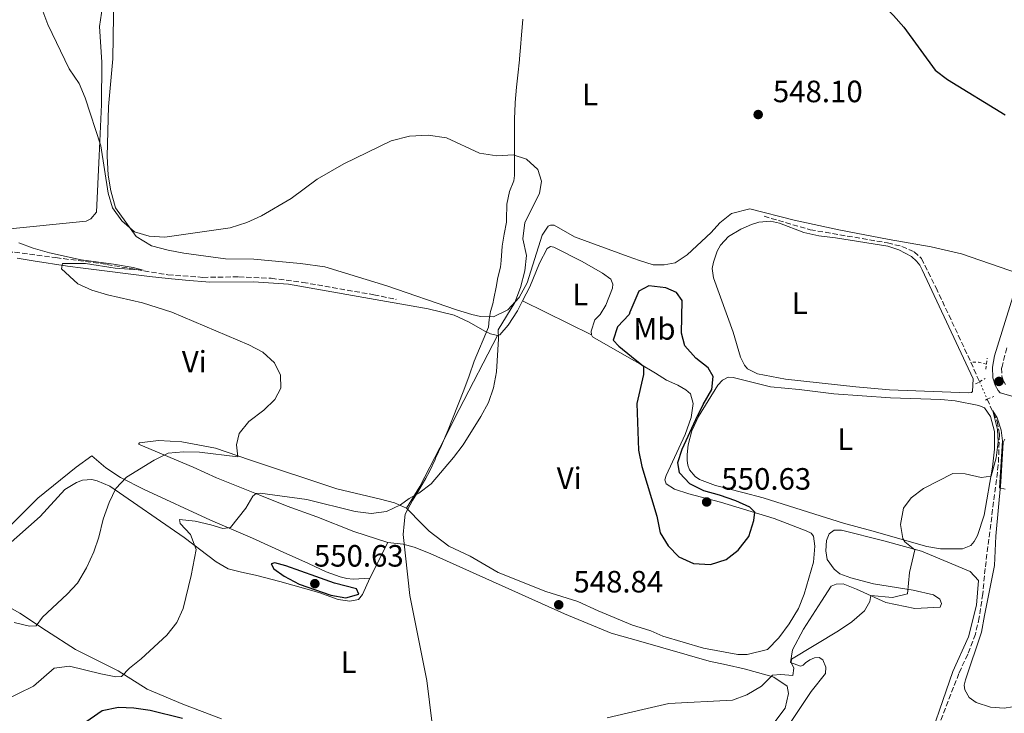
# Model space of a CAD drawing. Units: metres. Extents: x 631590 to 635081, y 4715800 to 4718179.
# Drawn here: x 632439 to 632758, y 4717390 to 4717616 of the extents above; entities that cross this region are included whole.
import ezdxf
from ezdxf.enums import TextEntityAlignment as Align

# ---------------------------------------------------------------- set-up
doc = ezdxf.new("R2010")
doc.units = ezdxf.units.M
doc.header["$MEASUREMENT"] = 0
for name, pattern in [('DGN Style 2', [1.7399219301090239, 1.043953158065414, -0.6959687720436097]), ('DGN Style 3', [2.435890702152634, 1.739921930109024, -0.6959687720436097]), ('DGN Style 5', [1.217945351076317, 0.5219765790327072, -0.6959687720436097])]:
    doc.linetypes.add(name, pattern=pattern)
for name, color, linetype, lineweight in [('Barranco lineal', 142, 'DGN Style 3', 13), ('Barranco lineal no visto', 142, 'DGN Style 5', 0), ('Camino', 7, 'DGN Style 3', 0), ('Cota de punto acotado terreno', 7, 'Continuous', 0), ('Curva de nivel directora', 30, 'Continuous', 30), ('Curva de nivel intermedia', 30, 'Continuous', 0), ('Etiqueta de uso rústico', 92, 'Continuous', 0), ('Límite de municipio', 7, 'Continuous', 0), ('Línea de cambio de uso (parcela vista)', 92, 'Continuous', 0), ('Línea de cuneta (fondo)', 4, 'DGN Style 2', 0), ('Margen derecho', 7, 'Continuous', 0), ('Pontón-alcantarilla (pasos de agua)', 1, 'DGN Style 2', 0), ('Punto acotado terreno (símbolo)', 7, 'Continuous', 0)]:
    doc.layers.add(name, color=color, linetype=linetype, lineweight=lineweight)
doc.styles.add('Style-Arial', font='arial.ttf')

# ---------------------------------------------------------------- blocks, each defined once
blk = doc.blocks.new('5PATER')
at = {"layer": 'Punto acotado terreno (símbolo)', "linetype": 'Continuous', "lineweight": 0}
h = blk.add_hatch(color=51, dxfattribs=at)
edge = h.paths.add_edge_path()
edge.add_ellipse((0, 0), major_axis=(-0.1095731443231308, -0.1110710700762829), ratio=0.9994222409660317, start_angle=0, end_angle=360)

msp = doc.modelspace()

# ---------------------------------------------------------------- linework, layer by layer
at = {"layer": 'Barranco lineal', "color": 142, "linetype": 'DGN Style 3', "lineweight": 13, "extrusion": (0.003516658966286797, -0.007953447339523185, 0.9999621871776614), "elevation": -34750.22605855707, "flags": 128}
msp.add_lwpolyline([(632741.7503296735, 4717377.232598037), (632744.5405234267, 4717370.922398451)], dxfattribs=at)
at = {"layer": 'Barranco lineal', "color": 142, "linetype": 'DGN Style 3', "lineweight": 13}
for points in [[(632680.4199999999, 4717551.84, 547.0899999999965), (632695.4400000004, 4717547.480000001, 546.8099999999977), (632720.5199999996, 4717543.199999999, 546.1900000000023), (632725.1699999999, 4717542.07, 546.0899999999965), (632729.1600000003, 4717540.289999999, 545.9900000000052), (632731.54, 4717538.119999999, 545.8999999999943), (632736.2599999999, 4717528.65, 545.5899999999965), (632747.5800000001, 4717504.41, 545.0599999999977)], [(632398.8099999997, 4717534.119999999, 537.5099999999948), (632402.1600000003, 4717536.609999999, 537.529999999999), (632407.6699999999, 4717538.359999999, 537.6300000000047), (632417.0999999996, 4717539.77, 537.9400000000023), (632427.5700000003, 4717540.449999999, 538.4400000000023), (632437.1299999999, 4717540.17, 539.0599999999977), (632450.5300000003, 4717538.42, 539.75), (632467.1200000001, 4717536.199999999, 539.779999999999), (632486.9299999997, 4717532.800000001, 540.2100000000064), (632498.2400000002, 4717532.02, 540.429999999993), (632509.9100000003, 4717532.16, 540.5), (632520.4500000002, 4717531.699999999, 540.570000000007), (632530.6699999999, 4717530.369999999, 540.6699999999983), (632553.7800000003, 4717526.359999999, 540.8800000000047), (632561.0199999996, 4717524.869999999, 541.1699999999983)], [(632752.9000000004, 4717492.390000001, 544.9499999999971), (632756.0999999996, 4717485.16, 544.8800000000047), (632756.8600000005, 4717480.949999999, 544.8099999999977), (632756.4800000006, 4717471.15, 544.6399999999994), (632754.6299999999, 4717456.630000001, 544.1199999999953), (632752.2000000002, 4717437.439999999, 542.4499999999971), (632751.4299999997, 4717429.230000001, 542.0899999999965), (632750.29, 4717421.51, 541.7299999999959), (632749.0300000003, 4717416.140000001, 541.5399999999936), (632746.5300000003, 4717409.58, 541.25), (632743.6900000004, 4717403.369999999, 540.9400000000023), (632734.6900000004, 4717379.980000001, 539.4400000000023)]]:
    msp.add_polyline3d(points, dxfattribs=at)
at = {"layer": 'Barranco lineal no visto', "color": 142, "linetype": 'DGN Style 5', "lineweight": 0, "extrusion": (0.003243070023653265, -0.007319339853949326, 0.9999679543670008), "elevation": -31931.93556172769, "flags": 128}
msp.add_lwpolyline([(632745.2748154554, 4717390.742768056), (632747.8049643082, 4717385.0326151)], dxfattribs=at)
at = {"layer": 'Camino', "color": 7, "linetype": 'DGN Style 3', "lineweight": 0}
msp.add_polyline3d([(632759.1999999986, 4717509.080000001, 546.4299999999931), (632757.5599999981, 4717502.600000001, 546.3500000000058), (632757.6700000019, 4717499.930000001, 546.4299999999931), (632758.2399999974, 4717498.140000002, 546.279999999999), (632758.7800000006, 4717497.17, 546.3399999999966)], dxfattribs=at)
at = {"layer": 'Curva de nivel directora', "color": 30, "linetype": 'Continuous', "lineweight": 30, "flags": 128}
for points, elevation in [([(632687.0499999991, 4717648.359999999), (632692.389999999, 4717647.17), (632697.5799999991, 4717644.650000001), (632701.8599999994, 4717641.430000001), (632705.5000000006, 4717638.000000002), (632711.54, 4717628.770000001), (632714.5599999998, 4717624.789999999), (632722.4999999991, 4717617.060000001), (632725.8399999985, 4717613.340000001), (632736.0099999986, 4717599.34), (632739.9400000002, 4717596.250000001), (632758.7400000005, 4717584.850000001)], 550.0000000000001), ([(632643.0400000007, 4717529.28), (632639.7699999984, 4717527.51), (632636.8899999994, 4717520.680000002), (632636.5900000001, 4717519.980000002), (632632.8700000006, 4717515.970000002), (632631.4800000003, 4717511.62), (632633.2399999994, 4717509.670000001), (632637.35, 4717506.350000001), (632641.3199999996, 4717503.140000002), (632641.2699999983, 4717500.480000002), (632639.1200000001, 4717491.050000002), (632639.699999999, 4717475.859999999), (632640.7299999995, 4717470.570000002), (632645.6499999993, 4717454.390000001), (632646.6699999984, 4717449.060000001), (632649.259999999, 4717444.779999999), (632652.7500000002, 4717441.200000001), (632657.489999999, 4717439.02), (632663.0399999989, 4717438.740000002), (632668.0799999991, 4717440.36), (632672.0699999991, 4717443.359999999), (632675.52, 4717447.780000002), (632677.1399999984, 4717453.010000002), (632677.3999999999, 4717455.77), (632675.8099999984, 4717457.37), (632671.2599999999, 4717459.410000001), (632666.0099999994, 4717461.199999999), (632660.8300000007, 4717462.650000001), (632656.3600000001, 4717464.930000001), (632652.9299999991, 4717468.560000001), (632652.489999999, 4717471.900000001), (632653.8099999998, 4717476.160000001), (632658.269999999, 4717485.820000002), (632660.6099999992, 4717490.680000001), (632663.4399999991, 4717495.590000002), (632663.9500000008, 4717499.810000001), (632662.2799999989, 4717502.61), (632658.24, 4717505.76), (632654.7599999999, 4717509.74), (632653.5899999985, 4717513.870000001), (632653.8099999998, 4717524.470000003), (632652.0399999997, 4717527.080000001), (632648.5399999992, 4717528.609999999), (632643.0400000007, 4717529.28)], 550.0000000000002), ([(632521.6599999992, 4717439.260000001), (632520.459999999, 4717438.95), (632521.3099999982, 4717437.270000001), (632524.6699999999, 4717434.960000002), (632529.4699999989, 4717432.36), (632539.7699999987, 4717428.730000001), (632544.6999999996, 4717427.860000002), (632548.859999999, 4717429.060000001), (632548.1699999984, 4717430.850000001), (632541.0000000002, 4717432.670000001), (632534.8800000002, 4717434.83), (632525.1799999997, 4717438.300000002), (632521.6599999992, 4717439.260000001)], 550.0000000000006), ([(632491.6499999998, 4717388.650000001), (632481.1899999991, 4717391.300000003), (632475.8800000004, 4717392.100000001), (632470.8800000004, 4717392.25), (632465.5999999986, 4717391.230000001), (632456.7000000003, 4717385.039999999)], 550.0000000000002)]:
    msp.add_lwpolyline(points, dxfattribs=dict(at, elevation=elevation))
at = {"layer": 'Curva de nivel intermedia', "color": 30, "linetype": 'Continuous', "lineweight": 0, "flags": 128}
for points, elevation in [([(632444.36, 4717623.84), (632447.9400000006, 4717614.17), (632454.8000000004, 4717599.720000001), (632458.1100000008, 4717594.939999999), (632460.0000000016, 4717590.31), (632465.1600000005, 4717574.730000001), (632467.5200000008, 4717559.399999999), (632468.8900000011, 4717554.599999998), (632471.940000002, 4717550.349999999), (632476.0700000004, 4717546.849999999), (632480.8600000005, 4717545.4), (632485.9200000009, 4717545.119999999), (632507.1100000005, 4717548.119999998), (632512.4700000003, 4717549.789999999), (632517.2900000017, 4717552.019999999), (632526.9000000006, 4717557.66), (632535.3200000006, 4717563.859999998), (632544.0199999999, 4717568.91), (632559.3800000001, 4717576.369999999), (632565.3600000015, 4717577.830000001), (632571.4000000008, 4717578.159999999), (632577.3600000021, 4717577.380000002), (632588.0500000007, 4717572.390000001), (632593.6900000002, 4717571.480000001), (632599.0099999999, 4717571.829999999), (632603.3300000004, 4717570.439999999), (632606.9800000006, 4717567.050000001), (632608.2000000009, 4717563.250000001), (632607.4900000001, 4717559.220000001), (632602.7300000014, 4717549.859999999), (632602.1700000004, 4717544.58), (632603.2600000012, 4717539.059999999), (632602.7400000005, 4717534.09), (632601.3700000002, 4717528.679999999), (632599.5500000007, 4717523.849999999), (632594.0700000002, 4717514.949999998), (632594.2600000001, 4717512.009999999), (632593.5300000014, 4717501.32), (632592.5500000002, 4717496.099999999), (632590.9499999997, 4717491.359999998), (632588.5100000012, 4717486.859999998), (632582.7000000019, 4717477.569999999), (632579.6200000019, 4717473.480000001), (632572.3500000008, 4717464.939999999), (632568.4000000014, 4717461.880000001), (632565.2300000018, 4717460.169999998), (632562.3600000017, 4717458.140000002), (632557.8600000001, 4717455.92), (632552.9000000004, 4717455.269999999), (632547.6600000011, 4717455.949999998), (632532.0400000016, 4717459.84), (632516.7999999998, 4717461.92), (632515.5199999991, 4717461.739999999), (632514.4200000018, 4717460.949999998), (632512.1900000009, 4717457.07), (632507.2100000009, 4717450.73), (632504.7300000021, 4717450.4), (632500.8099999994, 4717451.659999999), (632495.6999999997, 4717452.819999999), (632490.6900000008, 4717453.310000001), (632490.8700000017, 4717452.090000001), (632494.190000001, 4717448.439999999)], 545), ([(632438.4800000014, 4717543.239999999), (632443.1600000019, 4717541.489999998), (632448.41, 4717539.989999999), (632458.7200000009, 4717537.699999998), (632469.2599999999, 4717536.279999998), (632475.5700000019, 4717535.21), (632478.9000000001, 4717534.31), (632469.7400000005, 4717534.96), (632460.1600000004, 4717536.470000001), (632452.6700000003, 4717536.52), (632452.3799999999, 4717534.759999999), (632457.6500000004, 4717529.96), (632462.2000000011, 4717527.899999999), (632467.2800000017, 4717526.300000001), (632478.6000000007, 4717523.699999999)], 540.0000000000001), ([(632478.6000000007, 4717523.699999999), (632488.1900000018, 4717520.680000001), (632513.1299999997, 4717510.04), (632517.6900000017, 4717507.710000001), (632521.5200000006, 4717504.279999999), (632523.4299999995, 4717500.25), (632523.5500000002, 4717495.989999999), (632521.6600000014, 4717492.300000002), (632518.0200000004, 4717488.869999998), (632513.160000001, 4717485.199999998), (632510.0300000019, 4717481.310000001), (632509.1500000011, 4717477.59), (632509.5700000012, 4717473.699999998), (632497.1700000005, 4717475.210000001), (632491.9500000014, 4717475.33), (632486.9700000014, 4717474.9), (632482.4200000007, 4717472.640000001), (632473.4400000018, 4717467.12), (632470.0500000011, 4717463.439999999), (632467.8300000015, 4717458.82), (632465.8900000014, 4717453.499999999), (632464.4699999999, 4717447.66), (632462.8499999995, 4717442.850000001), (632460.4900000012, 4717437.67), (632457.570000002, 4717432.680000001), (632454.15, 4717429.039999999), (632446.2400000019, 4717421.619999998), (632444.1800000012, 4717418.769999999), (632441.9500000004, 4717418.65), (632436.9500000003, 4717419.929999999)], 540.0000000000001), ([(632726.9699999995, 4717429.189999999), (632727.6700000013, 4717436.109999998), (632729.3800000013, 4717443.539999999), (632726.0900000011, 4717446.119999998), (632725.4400000006, 4717447.189999999), (632724.6800000007, 4717451.730000001), (632725.7500000013, 4717457.019999999), (632728.1900000023, 4717460.430000001), (632732.2200000001, 4717463.390000001), (632741.7500000007, 4717468.28), (632745.7500000016, 4717468.220000001), (632750.9400000018, 4717466.960000001), (632754.2000000007, 4717467.429999998), (632755.8100000002, 4717473.430000001), (632756.4699999995, 4717478.56), (632756.2400000015, 4717482.619999998), (632754.7500000006, 4717488.680000001), (632756.150000002, 4717486.349999999), (632757.4400000017, 4717482.38), (632757.7900000004, 4717478.91), (632756.8700000017, 4717463.590000001), (632758.6900000012, 4717463.199999999)], 545), ([(632494.190000001, 4717448.439999999), (632496.0900000009, 4717443.599999999), (632494.4300000002, 4717435.15), (632491.8300000007, 4717424.449999998), (632489.8100000002, 4717419.869999998), (632486.5500000013, 4717415.8), (632478.2499999999, 4717408.070000002), (632474.4100000019, 4717405.08), (632471.8400000016, 4717402.36), (632470.0100000009, 4717402.230000001), (632465.1000000001, 4717403.180000001), (632454.9600000014, 4717405.67), (632449.9900000005, 4717405.08), (632443.2300000011, 4717399.17), (632433.5300000005, 4717394.430000001)], 545), ([(632629.4700000009, 4717388.949999999), (632641.0900000016, 4717391.630000001), (632649.5600000008, 4717393.59), (632670.14, 4717394.65), (632674.8300000017, 4717396.369999999), (632679.6300000006, 4717399.239999999), (632683.1700000011, 4717402.81), (632685.8600000001, 4717402.98), (632689.7300000014, 4717402.65), (632690.0700000012, 4717405.09), (632689.2000000017, 4717406.88), (632689.290000001, 4717407.960000001), (632704.6199999999, 4717417.17), (632708.9299999994, 4717420.09), (632713.0199999998, 4717423.65), (632714.7699999999, 4717426.660000001), (632715.0600000004, 4717428.699999999), (632722.1100000002, 4717427.970000001), (632726.9699999995, 4717429.189999999)], 545)]:
    msp.add_lwpolyline(points, dxfattribs=dict(at, elevation=elevation))
at = {"layer": 'Límite de municipio', "color": 7, "linetype": 'Continuous', "lineweight": 0}
msp.add_polyline3d([(632602.1000000016, 4717615.850000001, 548.62), (632602.0300000012, 4717614.49, 548.51), (632601.5599999987, 4717609.51, 548.1), (632601.4200000018, 4717608, 547.97), (632601.0899999999, 4717603.01, 547.5600000000002), (632601.0599999987, 4717602.66, 547.53), (632600.5199999996, 4717597.689999999, 547.12), (632600.0799999982, 4717593.75, 546.8000000000001), (632599.6000000016, 4717588.77, 546.39), (632599.5899999999, 4717588.540000001, 546.37), (632599.4100000003, 4717583.540000001, 545.96), (632599.370000001, 4717579.76, 545.65), (632599.379999999, 4717577.600000001, 545.47), (632599.4200000018, 4717572.600000001, 545.0700000000002), (632599.4100000003, 4717570.100000001, 544.9400000000002), (632599.4100000003, 4717565.08, 544.75), (632599.1799999997, 4717563.359999999, 544.6900000000002), (632597.7899999992, 4717559.92, 544.5600000000002), (632596.9200000018, 4717555.84, 544.58), (632596.870000001, 4717550.84, 544.59), (632596.8200000003, 4717549.99, 544.59), (632596.0700000003, 4717546.050000001, 544.5400000000001), (632595.4499999993, 4717542.100000001, 544.51), (632595.0799999982, 4717537.52, 544.49), (632594.8399999999, 4717535.359999999, 544.46), (632593.9600000009, 4717531.92, 544.36), (632593.4600000009, 4717528.869999999, 544.35), (632592.7100000009, 4717525.17, 544.4), (632592.3399999999, 4717523.390000001, 544.49), (632591.5799999982, 4717520.970000001, 544.4400000000002), (632591.2100000009, 4717518.300000001, 544.28), (632590.9699999989, 4717515.880000001, 544.15), (632586.3599999994, 4717504.77, 543.88), (632584.6799999997, 4717500.050000001, 543.88), (632582.9499999993, 4717495.359999999, 543.88), (632581.1700000018, 4717490.689999999, 543.88), (632579.3399999999, 4717486.040000001, 543.9100000000001), (632577.870000001, 4717482.430000001, 543.9100000000001), (632575.7300000006, 4717477.42, 543.9100000000001), (632573.7899999992, 4717473.220000001, 544.1), (632573.6099999994, 4717472.859999999, 544.12), (632571.8599999994, 4717468.9, 544.34), (632570.6099999994, 4717466.730000001, 544.4100000000001), (632567.9600000009, 4717462.119999999, 544.86), (632566.2899999992, 4717459.49, 545.1800000000001), (632563.9400000013, 4717455.09, 545.9200000000001), (632563.5799999982, 4717451.91, 546.7), (632563.2300000006, 4717448.470000001, 547.5500000000001), (632565.3999999985, 4717428.65, 548.74), (632570.9299999997, 4717401.09, 548.63), (632574.3000000007, 4717373.76, 548.4200000000001)], dxfattribs=at)
at = {"layer": 'Línea de cambio de uso (parcela vista)', "color": 92, "linetype": 'Continuous', "lineweight": 0, "extrusion": (-0.08711530312786887, 0.04262427331244282, 0.9952859364451635), "elevation": 146514.4975849342, "flags": 128}
msp.add_lwpolyline([(-4515513.571646987, -1497962.690847012), (-4515513.571646987, -1497937.635178991)], dxfattribs=at)
at = {"layer": 'Línea de cambio de uso (parcela vista)', "color": 92, "linetype": 'Continuous', "lineweight": 0, "extrusion": (0.02023327192761412, 0.04036278348242069, 0.9989802102227324), "elevation": 203755.6029097348, "flags": 128}
msp.add_lwpolyline([(1548555.044203258, -4496083.819312868), (1548555.044203258, -4496096.886810716)], dxfattribs=at)
at = {"layer": 'Línea de cambio de uso (parcela vista)', "color": 92, "linetype": 'Continuous', "lineweight": 0}
for points in [[(632763.04, 4717533.300000001, 546.9199999999983), (632744.5, 4717539.619999999, 547.179999999993), (632734.6399999997, 4717541.91, 547.1100000000006), (632721.0899999999, 4717544.279999999, 546.9600000000064), (632704.7300000006, 4717547.470000001, 547.1399999999994), (632690.2000000002, 4717550.600000001, 547.4400000000023), (632675.8399999999, 4717554.310000001, 547.3300000000017), (632669.9000000004, 4717552.75, 547.2599999999948), (632666.1100000005, 4717549.730000001, 547.2899999999936), (632663.2599999999, 4717546.59, 547.3300000000017), (632655.5099999999, 4717539.289999999, 547.4100000000036), (632651.5999999996, 4717536.680000001, 547.5200000000041), (632647.9600000001, 4717536.060000001, 547.5500000000029), (632644.4100000003, 4717536.109999999, 547.5200000000041), (632639.9900000002, 4717537.449999999, 547.2899999999936), (632636.2999999998, 4717538.800000001, 547.1199999999953), (632618.9199999999, 4717545.130000001, 546.320000000007), (632612.25, 4717548.930000001, 545.8399999999965), (632611.1299999999, 4717548.99, 545.5800000000017), (632610.3499999996, 4717548.680000001, 545.429999999993), (632608.3799999999, 4717545.77, 545.1300000000047), (632603.5499999998, 4717530.199999999, 545.1999999999971), (632600.9400000004, 4717525.449999999, 545.0200000000041), (632597.25, 4717521.430000001, 544.8300000000017), (632592.5499999998, 4717519.189999999, 544.4199999999983), (632588.3300000001, 4717519.26, 544.2299999999959), (632585.5199999996, 4717519.92, 544.1199999999953), (632580.5999999996, 4717521.439999999, 543.4499999999971), (632557.9299999997, 4717529.289999999, 542.6699999999983), (632537.8600000005, 4717535.42, 543.2299999999959), (632529.9299999997, 4717536.52, 543.3000000000029), (632514.7599999999, 4717537.869999999, 544.1100000000006), (632505.5800000001, 4717538.08, 544.3399999999965), (632492.1100000005, 4717539.859999999, 544.6399999999994), (632487.0199999996, 4717540.890000001, 544.4900000000052), (632481.5499999998, 4717542.210000001, 544.929999999993), (632476.6399999997, 4717545.33, 544.8600000000006), (632469.9100000003, 4717554.619999999, 545.0800000000017), (632468.3200000003, 4717560.109999999, 545.3099999999977), (632467.4900000002, 4717565.17, 545.3800000000047), (632467.2300000006, 4717571.430000001, 545.6100000000006), (632467.6200000001, 4717587.480000001, 546.279999999999), (632469.0599999997, 4717603.029999999, 547.1699999999983), (632469.4600000001, 4717631.100000001, 548.8899999999994)], [(632466.3600000005, 4717624.480000001, 546.1999999999971), (632464.6900000004, 4717613.550000001, 545.6100000000006), (632465.4900000002, 4717601.92, 545.529999999999), (632465.3600000005, 4717588.189999999, 545.3099999999977), (632464.6100000005, 4717571.460000001, 544.7100000000064), (632463.7400000002, 4717553.24, 543.1399999999994), (632461.9100000003, 4717551.039999999, 542.6999999999971), (632460.3600000005, 4717550.27, 542.6199999999953), (632433.3899999997, 4717547.560000001, 539.8600000000006), (632420.5, 4717546.279999999, 539.0399999999936), (632410.5099999999, 4717546.029999999, 539.0399999999936), (632407.29, 4717546.279999999, 539.1100000000006), (632404.6699999999, 4717546.980000001, 539.1100000000006), (632403.1600000003, 4717548.220000001, 539.1100000000006), (632401.9900000002, 4717550.730000001, 539.1100000000006), (632402.1500000004, 4717554.24, 539.1900000000023), (632403.8499999996, 4717572.33, 539.7100000000064), (632409.2199999997, 4717627.949999999, 542.320000000007)], [(632746.79, 4717494.5, 545.6499999999943), (632721.1399999997, 4717495.460000001, 545.8000000000029), (632710.2599999999, 4717496.5, 546.0599999999977), (632687.4199999999, 4717498.970000001, 547.3699999999953), (632678.25, 4717500.640000001, 547.8500000000058), (632675.0099999999, 4717502.26, 548.1100000000006), (632674.0599999997, 4717503.439999999, 548.1900000000023), (632672.8200000003, 4717506.07, 548.3399999999965), (632670.3600000005, 4717514.199999999, 548.1499999999943), (632664.04, 4717531.850000001, 548.1100000000006), (632663.6100000005, 4717534.9, 548.0399999999936), (632663.9900000002, 4717536.99, 547.8899999999994), (632665.1600000003, 4717540.480000001, 547.8500000000058), (632666.2400000002, 4717542.439999999, 547.8500000000058), (632668.8399999999, 4717545.33, 547.7400000000052), (632672.8700000001, 4717547.710000001, 547.6999999999971), (632676.3499999996, 4717549.189999999, 547.6999999999971), (632678.6900000004, 4717549.939999999, 547.6300000000047), (632682.4900000002, 4717550.27, 547.3999999999943), (632685.4800000006, 4717549.57, 547.3300000000017), (632693.3300000001, 4717546.58, 547.2899999999936), (632698.2000000002, 4717545.51, 547.1100000000006), (632703.5899999999, 4717544.890000001, 546.8800000000047), (632720.6500000004, 4717542.100000001, 546.6900000000023), (632724.2199999997, 4717541, 546.6199999999953), (632728.25, 4717538.76, 546.6600000000036), (632729.9199999999, 4717537.220000001, 546.6199999999953), (632731.0199999996, 4717536.01, 546.4700000000012), (632731.79, 4717534.460000001, 546.429999999993), (632748.3099999997, 4717499, 545.6499999999943), (632748.1200000001, 4717494.930000001, 545.6499999999943), (632747.79, 4717494.59, 545.6499999999943), (632746.79, 4717494.5, 545.6499999999943)], [(632602.04, 4717524.34, 545.3399999999965), (632604.3499999996, 4717528.890000001, 545.5399999999936), (632607.5800000001, 4717536.630000001, 545.7200000000012), (632610.0300000003, 4717541.34, 546.1699999999983), (632611.0599999997, 4717541.99, 546.279999999999), (632612.1500000004, 4717541.789999999, 546.4700000000012), (632621.4100000003, 4717537.17, 547.3999999999943), (632628, 4717533.41, 548), (632630.7300000006, 4717531.439999999, 548.2599999999948), (632631.3899999997, 4717529.810000001, 548.3699999999953), (632631.1900000004, 4717528.5, 548.4100000000036), (632629.0800000001, 4717522.939999999, 548.1499999999943), (632627.2699999996, 4717519.930000001, 547.9600000000064), (632625.5099999999, 4717518.180000001, 547.9600000000064), (632624.2699999996, 4717514.5, 547.7400000000052), (632624.4400000004, 4717513.380000001, 547.7700000000041)], [(632437.9199999999, 4717538.27, 539.0399999999936), (632443.1299999999, 4717537.390000001, 539.7899999999936), (632454.3099999997, 4717535.689999999, 540.1300000000047), (632459.3600000005, 4717534.99, 540.570000000007), (632480.9000000004, 4717532.24, 540.7599999999948), (632486.9600000001, 4717531.67, 540.8399999999965), (632492.6399999997, 4717531.060000001, 541.320000000007), (632500.4800000006, 4717530.460000001, 541.279999999999), (632514.7400000002, 4717530.600000001, 541.429999999993), (632526.0499999998, 4717529.82, 541.25), (632548.7000000002, 4717525.779999999, 541.0599999999977), (632571.4199999999, 4717521.82, 541.8399999999965), (632579.8099999997, 4717519.76, 542.5899999999965), (632584.7400000002, 4717517.42, 543.1499999999943), (632589.7599999999, 4717514.49, 543.8600000000006), (632591.5999999996, 4717513.699999999, 544.529999999999), (632593.8499999996, 4717513.07, 544.8600000000006)], [(632593.8499999996, 4717513.07, 544.8600000000006), (632594.6600000003, 4717513.380000001, 544.8999999999943), (632597.3300000001, 4717516.529999999, 545.1300000000047), (632600.4199999999, 4717521.17, 545.1999999999971), (632602.04, 4717524.34, 545.3399999999965)], [(632624.4400000004, 4717513.380000001, 547.7700000000041), (632624.79, 4717512.680000001, 548), (632637.3799999999, 4717505.42, 549.4799999999959), (632640.0499999998, 4717503.880000001, 549.7899999999936), (632645.2199999997, 4717500.84, 550.6100000000006), (632648.7999999998, 4717498.66, 550.7200000000012), (632652.4900000002, 4717497.01, 550.7200000000012), (632655.0499999998, 4717495.49, 550.6499999999943), (632656.5300000003, 4717494.140000001, 550.570000000007), (632657.4100000003, 4717491.050000001, 550.4199999999983), (632656.7800000003, 4717486.49, 550.2700000000041), (632654.7800000003, 4717480.970000001, 550.3099999999977), (632648.5999999996, 4717467.65, 550.3099999999977), (632648.2199999997, 4717466.230000001, 550.3099999999977), (632648.6500000004, 4717464.930000001, 550.2700000000041), (632651.3700000001, 4717463.220000001, 550.3500000000058), (632655.9800000006, 4717461.699999999, 550.4600000000064), (632666.29, 4717458.970000001, 550.3899999999994), (632683.7300000006, 4717453.720000001, 549.679999999993), (632694.0999999996, 4717449.689999999, 548.779999999999), (632695.7599999999, 4717448.859999999, 548.5599999999977), (632696.5199999996, 4717447.939999999, 548.4499999999971), (632696.9500000002, 4717444.66, 548.3699999999953), (632696.4800000006, 4717439.470000001, 548.1499999999943), (632693.5, 4717429.08, 547.6300000000047), (632691.5999999996, 4717424.42, 547.5899999999965), (632688.6299999999, 4717419.4, 547.3600000000006), (632685.2400000002, 4717414.939999999, 547.2899999999936), (632681.5, 4717411.140000001, 547.179999999993), (632675, 4717409.460000001, 547.2200000000012), (632671.9400000004, 4717409.52, 547.2899999999936), (632660.75, 4717411.52, 547.9600000000064), (632647.5800000001, 4717415.4, 548.6300000000047), (632643.6299999999, 4717417.230000001, 548.820000000007), (632640.2300000006, 4717418.26, 548.9499999999971), (632637.6699999999, 4717419.029999999, 549.0399999999936), (632626.54, 4717423.680000001, 549.0099999999948), (632619.9900000002, 4717426.74, 548.820000000007), (632609.5999999996, 4717429.92, 548.6000000000058), (632594.1600000003, 4717436.100000001, 547.7400000000052), (632585.0700000003, 4717441.390000001, 547.3300000000017), (632578.0700000003, 4717444.699999999, 546.8000000000029), (632571.6799999997, 4717449.550000001, 546.3600000000006), (632569.5099999999, 4717451.77, 546.0899999999965), (632564.3499999996, 4717457.07, 545.4600000000064)], [(632564.3499999996, 4717457.07, 545.4600000000064), (632568.7000000002, 4717464.09, 544.4199999999983), (632575.2000000002, 4717476.59, 543.8899999999994), (632581.4699999997, 4717489.09, 543.9700000000012), (632593.8499999996, 4717513.07, 544.8600000000006)], [(632737.75, 4717443.779999999, 544.9400000000023), (632733.2599999999, 4717444.560000001, 544.9799999999959), (632715.3700000001, 4717449.65, 545.5399999999936), (632706.1900000004, 4717452.180000001, 546.279999999999), (632696.9199999999, 4717455.08, 546.5800000000017), (632680.1500000004, 4717460.380000001, 548.1100000000006), (632673.5499999998, 4717462.09, 548.4499999999971), (632664.6299999999, 4717464.430000001, 549.4199999999983), (632659.4500000002, 4717466.390000001, 549.679999999993), (632658.1200000001, 4717467.34, 549.679999999993), (632656.2199999997, 4717469.470000001, 549.679999999993), (632655.6699999999, 4717470.949999999, 549.679999999993), (632655.4199999999, 4717472.52, 549.6399999999994), (632655.4600000001, 4717474.49, 549.6399999999994), (632655.8200000003, 4717477.560000001, 549.6000000000058), (632657.0099999999, 4717482.100000001, 549.529999999999), (632659.1299999999, 4717486.800000001, 549.4900000000052), (632665.4000000004, 4717497.02, 549.2700000000041), (632666.9400000004, 4717498.65, 549.1600000000036), (632668.79, 4717499.58, 548.9700000000012), (632670.3899999997, 4717499.5, 548.8600000000006), (632682.54, 4717496.5, 547.5200000000041), (632691.8099999997, 4717495.58, 547.179999999993), (632703.0599999997, 4717494.210000001, 546.320000000007), (632721.4400000004, 4717492.82, 545.7599999999948), (632737.7999999998, 4717492.32, 545.5399999999936), (632742.5, 4717491.92, 545.5), (632750.1799999997, 4717490.41, 545.5), (632751.9800000006, 4717489.59, 545.4600000000064), (632753.9699999997, 4717486.789999999, 545.4600000000064), (632755.25, 4717481.960000001, 545.3099999999977), (632755.2800000003, 4717476.180000001, 545.1699999999983), (632754.6399999997, 4717470.310000001, 545.0200000000041), (632751.8499999996, 4717454.77, 544.8999999999943), (632749.6900000004, 4717448.17, 544.7200000000012), (632748.6100000005, 4717446.25, 544.7200000000012), (632747.5899999999, 4717444.850000001, 544.6399999999994), (632744.8399999999, 4717443.83, 544.679999999993), (632737.75, 4717443.779999999, 544.9400000000023)], [(632564.3499999996, 4717457.07, 545.4600000000064), (632560.5099999999, 4717458.720000001, 544.679999999993), (632555.9400000004, 4717459.9, 544.0399999999936), (632541.7000000002, 4717463.27, 542.8899999999994), (632513.4000000004, 4717472.699999999, 540.0899999999965), (632502.3700000001, 4717476.57, 539.7200000000012), (632491.4400000004, 4717478.539999999, 539.1600000000036), (632483.8899999997, 4717479.050000001, 538.8600000000006), (632477.7100000001, 4717478.300000001, 538.75), (632477.3099999997, 4717477.850000001, 538.75), (632495.1200000001, 4717470.33, 541.4700000000012), (632502.7199999997, 4717466.91, 542.8899999999994), (632516.7400000002, 4717461.230000001, 545.3500000000058), (632525.5700000003, 4717457.65, 546.3600000000006), (632535.2599999999, 4717454.24, 547.179999999993), (632547.2100000001, 4717449.41, 547.7400000000052), (632558.2800000003, 4717445.92, 548.1900000000023)], [(632758.3600000005, 4717392.050000001, 542.5200000000041), (632753.9600000001, 4717392.42, 542.1100000000006), (632749.2699999996, 4717393.869999999, 542.070000000007), (632747.04, 4717395.470000001, 541.9900000000052), (632745.6100000005, 4717398.060000001, 542.029999999999), (632745.4400000004, 4717399.51, 542.029999999999), (632745.7800000003, 4717401.310000001, 542.029999999999), (632751.0300000003, 4717416.74, 542.1399999999994), (632751.9400000004, 4717422.199999999, 542.1399999999994), (632755.2000000002, 4717438.41, 543.0800000000017), (632755.6299999999, 4717447.939999999, 543.8999999999943), (632757.3300000001, 4717465.58, 545.1999999999971), (632758.04, 4717478.390000001, 545.429999999993), (632758.6200000001, 4717479.41, 545.3500000000058)], [(632552.4299999997, 4717434.25, 548.779999999999), (632546.9900000002, 4717433.930000001, 548.8500000000058), (632545.04, 4717434.16, 548.7100000000064), (632542.8700000001, 4717434.720000001, 548.8500000000058), (632538.3300000001, 4717436.32, 548.820000000007), (632532.5300000003, 4717439.050000001, 548.6699999999983), (632524.2999999998, 4717442.710000001, 547.8800000000047), (632514.3300000001, 4717447.27, 546.3600000000006), (632500.7599999999, 4717453.08, 543.929999999993), (632479.2000000002, 4717463.07, 541.0599999999977), (632471.4800000006, 4717467, 539.570000000007), (632466.7999999998, 4717470.130000001, 538.929999999993), (632462.25, 4717474.039999999, 537.7700000000041), (632457.1699999999, 4717470.369999999, 537.029999999999), (632444.7000000002, 4717460.26, 536.2100000000064), (632433.2599999999, 4717448.939999999, 535.3899999999994)], [(632425.0800000001, 4717430, 537.4700000000012), (632423.6600000003, 4717432.210000001, 537.5099999999948), (632429.8799999999, 4717439.109999999, 537.8099999999977), (632434.0800000001, 4717444.300000001, 537.8500000000058), (632445.4299999997, 4717454.27, 538.179999999993), (632453.4500000002, 4717463.109999999, 538.4400000000023), (632457.2199999997, 4717465.369999999, 538.8500000000058), (632459.1799999997, 4717466.08, 538.929999999993), (632462.2000000002, 4717466.32, 539.1499999999943), (632463.8899999997, 4717465.9, 539.2299999999959), (632468.0199999996, 4717464.180000001, 539.8600000000006), (632492.2300000006, 4717447.52, 544.4100000000036), (632502.5899999999, 4717439.609999999, 546.1699999999983), (632506.4800000006, 4717437.32, 546.9900000000052), (632510.75, 4717436.199999999, 547.320000000007), (632515.3899999997, 4717435.279999999, 548.2200000000012), (632523.2300000006, 4717433.25, 548.820000000007), (632535.8700000001, 4717429.59, 549.4900000000052), (632542.2100000001, 4717427.390000001, 549.4900000000052), (632545.9500000002, 4717426.82, 549.5599999999977), (632548.7400000002, 4717427.359999999, 549.3800000000047), (632550.0199999996, 4717429.02, 549.3000000000029), (632552.4299999997, 4717434.25, 548.779999999999)], [(632685.7699999996, 4717382.57, 540.679999999993), (632695.7300000006, 4717397.52, 542.029999999999), (632700.4000000004, 4717403.27, 542.7700000000041), (632700.4400000004, 4717405.359999999, 542.9199999999983), (632699.5, 4717407.74, 542.9199999999983), (632698.3700000001, 4717408.539999999, 543.6699999999983), (632696.7999999998, 4717408.430000001, 543.820000000007), (632695.25, 4717407.810000001, 544.1900000000023), (632693.8499999996, 4717406.810000001, 544.7100000000064), (632693.1100000005, 4717406.060000001, 544.7899999999936), (632692.2199999997, 4717405.67, 544.7899999999936), (632688.9900000002, 4717406.880000001, 544.8600000000006), (632689.6699999999, 4717410.99, 545.3099999999977), (632693.2800000003, 4717417.77, 545.3099999999977), (632699.0899999999, 4717426.83, 546.3500000000058), (632702.2100000001, 4717431.74, 546.5800000000017), (632703.8399999999, 4717432.359999999, 546.5), (632706.0800000001, 4717432.4, 546.3500000000058), (632710.4400000004, 4717430.689999999, 545.529999999999), (632719.9900000002, 4717426.380000001, 544.3399999999965), (632729.3600000005, 4717424.380000001, 542.4700000000012), (632737.5599999997, 4717424.82, 542.029999999999), (632737.9800000006, 4717426.100000001, 542.1000000000058), (632737.4400000004, 4717427.51, 542.6999999999971), (632735.4000000004, 4717428.890000001, 543.2899999999936), (632728.8799999999, 4717430.34, 544.6399999999994), (632716.0099999999, 4717432.430000001, 546.1999999999971), (632708.5800000001, 4717434.390000001, 547.25), (632705.0499999998, 4717435.74, 547.3999999999943), (632703.2400000002, 4717437.199999999, 547.5500000000029), (632700.9400000004, 4717440.300000001, 547.6999999999971), (632700.5199999996, 4717443.199999999, 547.6999999999971), (632700.6799999997, 4717446.560000001, 547.7700000000041), (632701.54, 4717448.74, 547.7700000000041), (632703.2400000002, 4717449.890000001, 547.7700000000041), (632705.6200000001, 4717449.930000001, 547.4700000000012), (632719.3399999999, 4717446.439999999, 546.5), (632731.5700000003, 4717443.07, 544.7100000000064), (632747.3499999996, 4717436.49, 542.6199999999953), (632750.0899999999, 4717433.550000001, 542.4700000000012), (632749.4100000003, 4717425.550000001, 541.9499999999971), (632746.7599999999, 4717415.279999999, 541.8800000000047), (632741.7300000006, 4717404, 541.279999999999), (632731.8600000005, 4717375.390000001, 539.2700000000041)], [(632558.2800000003, 4717445.92, 548.1900000000023), (632563.3200000003, 4717445.33, 548.3699999999953), (632566.8899999997, 4717444.350000001, 548.4499999999971), (632572, 4717442.310000001, 548.4799999999959), (632615.7000000002, 4717422.67, 548.6000000000058), (632630.7699999996, 4717416.449999999, 548.1100000000006), (632640.3799999999, 4717413.699999999, 547.6300000000047), (632662.6100000005, 4717407.34, 546.5099999999948), (632668.1900000004, 4717406.17, 546.0200000000041), (632673.9199999999, 4717404.779999999, 545.9100000000036), (632681.4600000001, 4717402.789999999, 544.9799999999959), (632683.5599999997, 4717402.15, 544.6000000000058), (632687.9400000004, 4717399.24, 544.2299999999959), (632688.3899999997, 4717396.789999999, 544.1199999999953), (632687.2800000003, 4717392.07, 543.8899999999994), (632681.0499999998, 4717383.710000001, 543.1100000000006)], [(632504.29, 4717388.619999999, 548.6000000000058), (632491.7000000002, 4717393.4, 547.4400000000023), (632480.1600000003, 4717398.27, 545.6900000000023), (632470.7999999998, 4717404.189999999, 544.7200000000012), (632456.9500000002, 4717411.07, 542.6600000000036), (632447.4400000004, 4717417.17, 540.3500000000058), (632438.8700000001, 4717422.960000001, 538.8999999999943), (632435.3300000001, 4717424.83, 538.1100000000006)], [(632763.8300000001, 4717392.930000001, 543.3000000000029), (632758.3600000005, 4717392.050000001, 542.5200000000041)]]:
    msp.add_polyline3d(points, dxfattribs=at)
at = {"layer": 'Línea de cuneta (fondo)', "color": 4, "linetype": 'DGN Style 2', "lineweight": 0, "extrusion": (-0.144684564323253, -0.4198392813206027, 0.8959918273660705), "elevation": -2071654.099754642, "flags": 128}
msp.add_lwpolyline([(-938804.842378326, 4181161.733349809), (-938807.4422067504, 4181161.418084581), (-938809.8119873446, 4181160.494807845)], dxfattribs=at)
at = {"layer": 'Margen derecho', "color": 7, "linetype": 'Continuous', "lineweight": 0}
msp.add_polyline3d([(632761.1599999988, 4717525.640000002, 546.6499999999943), (632755.2600000004, 4717506.500000002, 546.3800000000048), (632754.5499999993, 4717502.830000001, 546.3500000000058), (632754.6799999991, 4717499.4, 546.4299999999931), (632755.4699999981, 4717496.95, 546.279999999999), (632756.3999999979, 4717495.25, 546.3500000000058), (632757.0799999975, 4717494.520000001, 546.3500000000058), (632762.1099999987, 4717493.119999999, 546.729999999996)], dxfattribs=at)
at = {"layer": 'Pontón-alcantarilla (pasos de agua)', "color": 1, "linetype": 'DGN Style 2', "lineweight": 0, "elevation": 546.5, "flags": 128}
for points in [[(632752.6399999997, 4717503.84), (632752.8899999997, 4717505.810000001)], [(632752.4299999997, 4717502.15), (632752.6399999997, 4717503.84)]]:
    msp.add_lwpolyline(points, dxfattribs=at)
at = {"layer": 'Pontón-alcantarilla (pasos de agua)', "color": 1, "linetype": 'DGN Style 2', "lineweight": 0, "extrusion": (-0.01660528985410049, -0.009016850933619898, 0.9998214644365774), "elevation": -52497.94795010168, "flags": 128}
msp.add_lwpolyline([(-3843776.325118048, 2806739.955966664), (-3843776.325118048, 2806742.072874787)], dxfattribs=at)
at = {"layer": 'Pontón-alcantarilla (pasos de agua)', "color": 1, "linetype": 'DGN Style 2', "lineweight": 0, "extrusion": (-0.01815645800754991, -0.009787465642507204, 0.999787251643527), "elevation": -57114.8422827696, "flags": 128}
msp.add_lwpolyline([(-3852332.281673844, 2794893.094349471), (-3852332.281673844, 2794894.548790945)], dxfattribs=at)
at = {"layer": 'Pontón-alcantarilla (pasos de agua)', "color": 1, "linetype": 'DGN Style 2', "lineweight": 0, "extrusion": (-0.01419122076835759, -0.006253758296613106, 0.9998797426492204), "elevation": -37935.65892940371, "flags": 128}
msp.add_lwpolyline([(632696.3374855348, 4717347.1369872), (632696.927568035, 4717347.396992285)], dxfattribs=at)
at = {"layer": 'Pontón-alcantarilla (pasos de agua)', "color": 1, "linetype": 'DGN Style 2', "lineweight": 0, "extrusion": (-0.00798433842258715, -0.003608306784036654, 0.9999616144943295), "elevation": -21528.29404443783, "flags": 128}
msp.add_lwpolyline([(632737.0900019663, 4717445.419692072), (632739.1700953527, 4717446.35969819)], dxfattribs=at)

# ---------------------------------------------------------------- block references
at = {"layer": 'Punto acotado terreno (símbolo)', "color": 7, "linetype": 'Continuous', "lineweight": 0, "xscale": 10, "yscale": 10, "zscale": 10}
for p in [(632678.5199999998, 4717584.910000003, 548.1000000000063), (632756.6900000006, 4717498.210000001, 546.4400000000023), (632661.8000000005, 4717459.040000002, 550.6300000000051), (632534.61, 4717432.510000001, 550.6300000000051), (632613.7699999987, 4717425.640000002, 548.8399999999965)]:
    msp.add_blockref('5PATER', p, dxfattribs=at)

# ---------------------------------------------------------------- texts
at = {"layer": 'Cota de punto acotado terreno', "color": 7, "linetype": 'Continuous', "lineweight": 0, "style": 'Style-Arial'}
for s, p in [('548.10', (632683.3000000013, 4717588.91, 548.1000000000058)), ('550.63', (632666.5799999976, 4717463.040000001, 550.6300000000047)), ('550.63', (632534.3000000018, 4717438.040000002, 550.6300000000047)), ('548.84', (632618.5399999992, 4717429.640000001, 548.8399999999965))]:
    msp.add_text(s, height=7.000000000000002, dxfattribs=at).set_placement(p)
at = {"layer": 'Etiqueta de uso rústico', "color": 92, "linetype": 'Continuous', "lineweight": 0, "style": 'Style-Arial'}
for s, p in [('L', (632623.9614203804, 4717591.390010002, 547)), ('L', (632620.7614203796, 4717526.410010001, 547.25)), ('L', (632692.0014203793, 4717523.630010002, 547.3300000000017)), ('Mb', (632644.8602462417, 4717515.28001, 550.2100000000064)), ('Vi', (632495.4789322177, 4717504.610009999, 539.7100000000064)), ('L', (632706.8214203786, 4717479.42001, 546.2200000000012)), ('Vi', (632617.18893222, 4717466.760010001, 547.9900000000052)), ('L', (632545.5614203815, 4717407.03001, 549.6600000000036))]:
    msp.add_text(s, height=7.000000000000002, dxfattribs=at).set_placement(p, align=Align.MIDDLE_CENTER)

doc.saveas('drawing.dxf')
